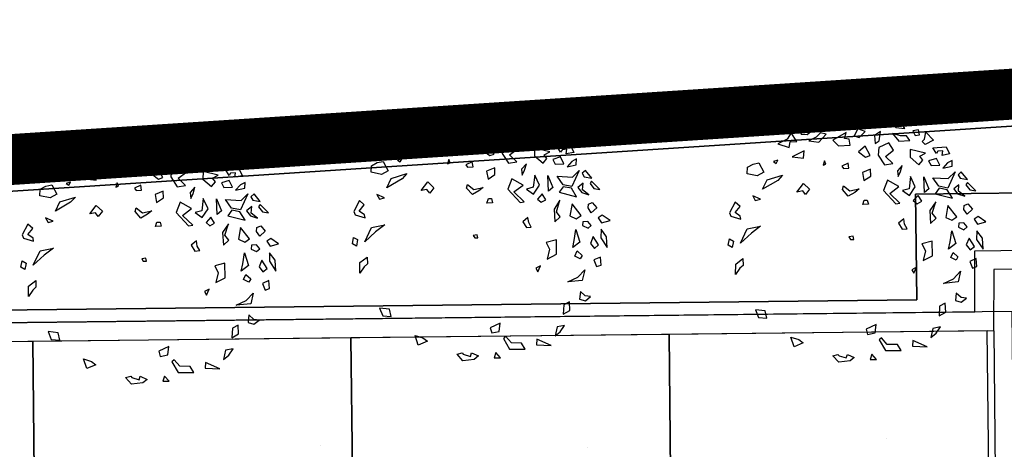
# Model space of a CAD drawing. Units: millimetres. Extents: x -232960 to 1592327, y -337260 to 176139.
# Drawn here: x 108453 to 116191, y -174022 to -170645 of the extents above; entities that cross this region are included whole.
import ezdxf

# ---------------------------------------------------------------- set-up
doc = ezdxf.new("R2010")
doc.units = ezdxf.units.MM
for name, color, linetype in [('围墙', 214, 'Continuous'), ('图廓层', 5, 'Continuous'), ('总图-机动车位', 153, 'Continuous'), ('景观', 144, 'Continuous'), ('用地红线', 1, 'Continuous'), ('绿化灌木线', 3, 'Continuous'), ('铺装填充', 252, 'Continuous')]:
    doc.layers.add(name, color=color, linetype=linetype)

msp = doc.modelspace()

# ---------------------------------------------------------------- linework, layer by layer
at = {"color": 8}
for p, q in [((112002.5, -171449.6), (112072.1, -171372.8)), ((112072.1, -171372.8), (112129.7, -171393.4)), ((112164.6, -171376.8), (112207.2, -171458.3)), ((112243.3, -171401), (112164.6, -171376.8)), ((112302.4, -171388.7), (112243.3, -171401)), ((112284.6, -171466.8), (112302.4, -171388.7)), ((112390.6, -171388.2), (112351.5, -171449.4)), ((112456.2, -171489.1), (112390.6, -171388.2)), ((114956.1, -171461.1), (115025.7, -171384.4)), ((115025.7, -171384.4), (115083.3, -171405)), ((115118.2, -171388.4), (115160.9, -171469.8)), ((115196.9, -171412.5), (115118.2, -171388.4)), ((111622.6, -171462.6), (111640.1, -171533.7)), ((111741.5, -171490.6), (111622.6, -171462.6)), ((111823.5, -171424.2), (111798.2, -171461.9)), ((111798.2, -171461.9), (111838.3, -171474.7)), ((111856.9, -171448.7), (111823.5, -171424.2)), ((111838.3, -171474.7), (111856.9, -171448.7)), ((111908.8, -171447.3), (111875, -171398.1)), ((111875, -171398.1), (111963.5, -171403)), ((111909.3, -171471.9), (111908.8, -171447.3)), ((111963.5, -171403), (111942.2, -171471.8)), ((112056.5, -171463.7), (112002.5, -171449.6)), ((112074.6, -171413), (112050.9, -171441.6)), ((112050.9, -171441.6), (112056.5, -171463.7)), ((112097.7, -171442.8), (112074.6, -171413)), ((112129.7, -171393.4), (112097.7, -171442.8)), ((112207.2, -171458.3), (112246, -171432.2)), ((112246, -171432.2), (112284.6, -171466.8)), ((112351.5, -171449.4), (112384.4, -171482.3)), ((114777.1, -171435.7), (114751.8, -171473.4)), ((114810.5, -171460.3), (114777.1, -171435.7)), ((114791.9, -171486.3), (114810.5, -171460.3)), ((114862.5, -171458.8), (114828.6, -171409.6)), ((114828.6, -171409.6), (114917.1, -171414.6)), ((114863, -171483.4), (114862.5, -171458.8)), ((114917.1, -171414.6), (114895.9, -171483.3)), ((115010.1, -171475.2), (114956.1, -171461.1)), ((115028.2, -171424.6), (115004.5, -171453.2)), ((115004.5, -171453.2), (115010.1, -171475.2)), ((115051.3, -171454.3), (115028.2, -171424.6)), ((115083.3, -171405), (115051.3, -171454.3)), ((115160.9, -171469.8), (115199.6, -171443.8)), ((115256, -171400.3), (115196.9, -171412.5)), ((115199.6, -171443.8), (115238.2, -171478.4)), ((115238.2, -171478.4), (115256, -171400.3)), ((115344.3, -171399.7), (115305.1, -171460.9)), ((115305.1, -171460.9), (115338.1, -171493.8)), ((115409.8, -171500.6), (115344.3, -171399.7)), ((111561.9, -171523.5), (111529.9, -171572.9)), ((111606.5, -171592.1), (111561.9, -171523.5)), ((111640.1, -171533.7), (111686.9, -171534.8)), ((111686.9, -171534.8), (111741.5, -171490.6)), ((111792.4, -171522.8), (111758.4, -171556.6)), ((111779.9, -171595.5), (111837.7, -171533)), ((111837.7, -171533), (111792.4, -171522.8)), ((111995.2, -171519.6), (111890.6, -171580.9)), ((111942.2, -171471.8), (111909.3, -171471.9)), ((111982.2, -171567.6), (111995.2, -171519.6)), ((112084.7, -171490.8), (112056.3, -171546.6)), ((112142.3, -171511.4), (112084.7, -171490.8)), ((112096.5, -171559.5), (112142.3, -171511.4)), ((112264.1, -171513.7), (112217.6, -171545)), ((112254, -171586.6), (112264.1, -171513.7)), ((112358.3, -171527.4), (112407.3, -171588)), ((112420.1, -171546.4), (112358.3, -171527.4)), ((112384.4, -171482.3), (112456.2, -171489.1)), ((112563.7, -171499.3), (112518, -171508)), ((112518, -171508), (112537.6, -171544.4)), ((112537.6, -171544.4), (112570, -171539.2)), ((112570, -171539.2), (112563.7, -171499.3)), ((112608.6, -171573.8), (112620, -171516.5)), ((112620, -171516.5), (112680.3, -171580.6)), ((114515.5, -171535.1), (114483.5, -171584.5)), ((114560.2, -171603.7), (114515.5, -171535.1)), ((114576.2, -171474.2), (114593.7, -171545.2)), ((114695.2, -171502.1), (114576.2, -171474.2)), ((114640.6, -171546.4), (114695.2, -171502.1)), ((114746.1, -171534.4), (114712, -171568.2)), ((114733.6, -171607), (114791.3, -171544.6)), ((114791.3, -171544.6), (114746.1, -171534.4)), ((114751.8, -171473.4), (114791.9, -171486.3)), ((114948.8, -171531.2), (114844.2, -171592.4)), ((114895.9, -171483.3), (114863, -171483.4)), ((114935.9, -171579.2), (114948.8, -171531.2)), ((115038.4, -171502.4), (115010, -171558.2)), ((115096, -171522.9), (115038.4, -171502.4)), ((115050.1, -171571), (115096, -171522.9)), ((115217.7, -171525.2), (115171.2, -171556.6)), ((115207.7, -171598.1), (115217.7, -171525.2)), ((115311.9, -171539), (115361, -171599.6)), ((115373.8, -171557.9), (115311.9, -171539)), ((115338.1, -171493.8), (115409.8, -171500.6)), ((115517.4, -171510.9), (115471.6, -171519.6)), ((115471.6, -171519.6), (115491.2, -171556)), ((115523.6, -171550.7), (115517.4, -171510.9)), ((115562.2, -171585.4), (115573.6, -171528.1)), ((115573.6, -171528.1), (115633.9, -171592.2)), ((109219, -171608.3), (109193.8, -171646)), ((109252.4, -171632.8), (109219, -171608.3)), ((109304.4, -171631.4), (109270.5, -171582.2)), ((109270.5, -171582.2), (109359, -171587.1)), ((109359, -171587.1), (109337.8, -171655.9)), ((109398.1, -171633.7), (109467.7, -171557)), ((109470.2, -171597.1), (109446.4, -171625.7)), ((109467.7, -171557), (109525.3, -171577.5)), ((109493.3, -171626.9), (109470.2, -171597.1)), ((109525.3, -171577.5), (109493.3, -171626.9)), ((109560.1, -171561), (109602.8, -171642.4)), ((109638.8, -171585.1), (109560.1, -171561)), ((109602.8, -171642.4), (109641.6, -171616.3)), ((109698, -171572.9), (109638.8, -171585.1)), ((109641.6, -171616.3), (109680.2, -171650.9)), ((109680.2, -171650.9), (109698, -171572.9)), ((109786.2, -171572.3), (109747, -171633.5)), ((109851.7, -171673.2), (109786.2, -171572.3)), ((111529.9, -171572.9), (111457.8, -171609.4)), ((111457.8, -171609.4), (111546.8, -171639)), ((111546.8, -171639), (111554.6, -171593.6)), ((111554.6, -171593.6), (111606.5, -171592.1)), ((111758.4, -171556.6), (111701.7, -171585.3)), ((111701.7, -171585.3), (111779.9, -171595.5)), ((111890.6, -171580.9), (111934.8, -171624.8)), ((111934.8, -171624.8), (112024.8, -171620.6)), ((112018.7, -171574), (111982.2, -171567.6)), ((112024.8, -171620.6), (112018.7, -171574)), ((112056.3, -171546.6), (112096.5, -171559.5)), ((112217.6, -171545), (112223, -171607.4)), ((112223, -171607.4), (112254, -171586.6)), ((112329.2, -171602), (112250.3, -171638.6)), ((112367.1, -171659.2), (112329.2, -171602)), ((112407.3, -171588), (112494.6, -171584.4)), ((112469.4, -171546.3), (112420.1, -171546.4)), ((112494.6, -171584.4), (112469.4, -171546.3)), ((112590.9, -171591.2), (112608.6, -171573.8)), ((112614.8, -171613.7), (112590.9, -171591.2)), ((112680.3, -171580.6), (112614.8, -171613.7)), ((114483.5, -171584.5), (114411.4, -171621)), ((114411.4, -171621), (114500.4, -171650.5)), ((114500.4, -171650.5), (114508.2, -171605.1)), ((114508.2, -171605.1), (114560.2, -171603.7)), ((114593.7, -171545.2), (114640.6, -171546.4)), ((114712, -171568.2), (114655.4, -171596.9)), ((114655.4, -171596.9), (114733.6, -171607)), ((114844.2, -171592.4), (114888.4, -171636.4)), ((114972.4, -171585.5), (114935.9, -171579.2)), ((114978.5, -171632.2), (114972.4, -171585.5)), ((115010, -171558.2), (115050.1, -171571)), ((115171.2, -171556.6), (115176.6, -171619)), ((115176.6, -171619), (115207.7, -171598.1)), ((115282.9, -171613.6), (115204, -171650.2)), ((115320.7, -171670.8), (115282.9, -171613.6)), ((115361, -171599.6), (115448.2, -171596)), ((115423, -171557.8), (115373.8, -171557.9)), ((115448.2, -171596), (115423, -171557.8)), ((115491.2, -171556), (115523.6, -171550.7)), ((115544.6, -171602.7), (115562.2, -171585.4)), ((115568.4, -171625.2), (115544.6, -171602.7)), ((115633.9, -171592.2), (115568.4, -171625.2)), ((109018.1, -171646.7), (109035.7, -171717.8)), ((109137.1, -171674.7), (109018.1, -171646.7)), ((109082.5, -171718.9), (109137.1, -171674.7)), ((109193.8, -171646), (109233.9, -171658.8)), ((109233.9, -171658.8), (109252.4, -171632.8)), ((109304.9, -171656), (109304.4, -171631.4)), ((109337.8, -171655.9), (109304.9, -171656)), ((109452.1, -171647.8), (109398.1, -171633.7)), ((109446.4, -171625.7), (109452.1, -171647.8)), ((109480.3, -171674.9), (109451.9, -171730.7)), ((109537.9, -171695.5), (109480.3, -171674.9)), ((109492, -171743.6), (109537.9, -171695.5)), ((109659.6, -171697.8), (109613.1, -171729.1)), ((109649.6, -171770.7), (109659.6, -171697.8)), ((109747, -171633.5), (109780, -171666.4)), ((109780, -171666.4), (109851.7, -171673.2)), ((109959.3, -171683.4), (109913.6, -171692.2)), ((109913.6, -171692.2), (109933.2, -171728.5)), ((109965.5, -171723.3), (109959.3, -171683.4)), ((111664.4, -171663.9), (111570, -171710.9)), ((111658.6, -171722.9), (111664.4, -171663.9)), ((112142.8, -171628.4), (112092, -171673.6)), ((112092, -171673.6), (112147.4, -171713.4)), ((112181.9, -171701.2), (112142.8, -171628.4)), ((112250.3, -171638.6), (112244.6, -171697.6)), ((112244.6, -171697.6), (112295, -171773.8)), ((112302.9, -171707.9), (112367.1, -171659.2)), ((112497.9, -171653.8), (112497.7, -171714.5)), ((112618.1, -171683.1), (112497.9, -171653.8)), ((112573.7, -171707.4), (112618.1, -171683.1)), ((112674.5, -171639.6), (112780.7, -171634.2)), ((112703.2, -171686.4), (112674.5, -171639.6)), ((112715.2, -171667.3), (112703.2, -171686.4)), ((112753.2, -171663.7), (112715.2, -171667.3)), ((112748.2, -171700.2), (112753.2, -171663.7)), ((112807.3, -171687.9), (112748.2, -171700.2)), ((112780.7, -171634.2), (112807.3, -171687.9)), ((114618, -171675.4), (114523.6, -171722.4)), ((114612.2, -171734.4), (114618, -171675.4)), ((114888.4, -171636.4), (114978.5, -171632.2)), ((115096.4, -171639.9), (115045.6, -171685.1)), ((115045.6, -171685.1), (115101.1, -171724.9)), ((115135.6, -171712.7), (115096.4, -171639.9)), ((115204, -171650.2), (115198.2, -171709.1)), ((115256.6, -171719.4), (115320.7, -171670.8)), ((115451.5, -171665.3), (115451.4, -171726)), ((115571.7, -171694.6), (115451.5, -171665.3)), ((115527.4, -171719), (115571.7, -171694.6)), ((115628.1, -171651.2), (115734.4, -171645.8)), ((115656.8, -171697.9), (115628.1, -171651.2)), ((115668.8, -171678.8), (115656.8, -171697.9)), ((115706.8, -171675.3), (115668.8, -171678.8)), ((115701.8, -171711.7), (115706.8, -171675.3)), ((115760.9, -171699.5), (115701.8, -171711.7)), ((115734.4, -171645.8), (115760.9, -171699.5)), ((108925.5, -171757), (108853.4, -171793.5)), ((108957.5, -171707.6), (108925.5, -171757)), ((108950.1, -171777.7), (109002.1, -171776.2)), ((109002.1, -171776.2), (108957.5, -171707.6)), ((109035.7, -171717.8), (109082.5, -171718.9)), ((109154, -171740.7), (109097.3, -171769.4)), ((109097.3, -171769.4), (109175.5, -171779.6)), ((109188, -171706.9), (109154, -171740.7)), ((109175.5, -171779.6), (109233.3, -171717.2)), ((109233.3, -171717.2), (109188, -171706.9)), ((109390.7, -171703.7), (109286.2, -171765)), ((109286.2, -171765), (109330.4, -171808.9)), ((109377.8, -171751.7), (109390.7, -171703.7)), ((109414.3, -171758.1), (109377.8, -171751.7)), ((109420.4, -171804.7), (109414.3, -171758.1)), ((109451.9, -171730.7), (109492, -171743.6)), ((109613.1, -171729.1), (109618.6, -171791.5)), ((109618.6, -171791.5), (109649.6, -171770.7)), ((109753.8, -171711.5), (109802.9, -171772.1)), ((109815.7, -171730.5), (109753.8, -171711.5)), ((109802.9, -171772.1), (109890.1, -171768.5)), ((109864.9, -171730.4), (109815.7, -171730.5)), ((109890.1, -171768.5), (109864.9, -171730.4)), ((109933.2, -171728.5), (109965.5, -171723.3)), ((109986.5, -171775.3), (110004.1, -171757.9)), ((110010.3, -171797.8), (109986.5, -171775.3)), ((110004.1, -171757.9), (110015.5, -171700.7)), ((110075.9, -171764.7), (110010.3, -171797.8)), ((110015.5, -171700.7), (110075.9, -171764.7)), ((111218.8, -171793), (111263.1, -171768.6)), ((111263.1, -171768.6), (111308.9, -171759.9)), ((111308.9, -171759.9), (111348.1, -171832.7)), ((111457.4, -171737.1), (111422.9, -171749.3)), ((111422.9, -171749.3), (111443.2, -171763.1)), ((111443.2, -171763.1), (111457.4, -171737.1)), ((111570, -171710.9), (111658.6, -171722.9)), ((111824.5, -171743.4), (111813.9, -171778.1)), ((111813.9, -171778.1), (111835, -171769.4)), ((111835, -171769.4), (111824.5, -171743.4)), ((112009.4, -171762.2), (111959.4, -171784.8)), ((112015.7, -171802), (112009.4, -171762.2)), ((112147.4, -171713.4), (112181.9, -171701.2)), ((112295, -171773.8), (112359.7, -171763.3)), ((112359.7, -171763.3), (112302.9, -171707.9)), ((112497.7, -171714.5), (112565.8, -171773.3)), ((112565.8, -171773.3), (112595.4, -171736.9)), ((112595.4, -171736.9), (112573.7, -171707.4)), ((112703.8, -171724.5), (112642.5, -171743.7)), ((112642.5, -171743.7), (112662.1, -171780.1)), ((112730.4, -171778.3), (112703.8, -171724.5)), ((112791.6, -171759.1), (112754.2, -171800.8)), ((112828.3, -171739.9), (112791.6, -171759.1)), ((112826.7, -171785), (112828.3, -171739.9)), ((114216.8, -171780.2), (114262.5, -171771.5)), ((114262.5, -171771.5), (114301.7, -171844.2)), ((114411, -171748.7), (114376.5, -171760.9)), ((114376.5, -171760.9), (114396.9, -171774.7)), ((114396.9, -171774.7), (114411, -171748.7)), ((114523.6, -171722.4), (114612.2, -171734.4)), ((114778.2, -171755), (114767.5, -171789.7)), ((114788.6, -171781), (114778.2, -171755)), ((114963.1, -171773.7), (114913.1, -171796.4)), ((114969.3, -171813.6), (114963.1, -171773.7)), ((115101.1, -171724.9), (115135.6, -171712.7)), ((115198.2, -171709.1), (115248.6, -171785.4)), ((115248.6, -171785.4), (115313.4, -171774.8)), ((115313.4, -171774.8), (115256.6, -171719.4)), ((115451.4, -171726), (115519.4, -171784.9)), ((115519.4, -171784.9), (115549.1, -171748.4)), ((115549.1, -171748.4), (115527.4, -171719)), ((115657.4, -171736.1), (115596.2, -171755.3)), ((115596.2, -171755.3), (115615.8, -171791.7)), ((115684, -171789.8), (115657.4, -171736.1)), ((115745.3, -171770.6), (115707.9, -171812.3)), ((115781.9, -171751.5), (115745.3, -171770.6)), ((115780.4, -171796.6), (115781.9, -171751.5)), ((108853.4, -171793.5), (108942.3, -171823.1)), ((108942.3, -171823.1), (108950.1, -171777.7)), ((109059.9, -171848), (108965.6, -171895)), ((109054.1, -171907), (109059.9, -171848)), ((109330.4, -171808.9), (109420.4, -171804.7)), ((109538.3, -171812.5), (109487.6, -171857.7)), ((109577.5, -171885.3), (109538.3, -171812.5)), ((109645.9, -171822.7), (109640.1, -171881.7)), ((109724.8, -171786.1), (109645.9, -171822.7)), ((109698.5, -171892), (109762.6, -171843.3)), ((109762.6, -171843.3), (109724.8, -171786.1)), ((109893.5, -171837.9), (109893.3, -171898.6)), ((110013.7, -171867.2), (109893.5, -171837.9)), ((110070.1, -171823.7), (110176.3, -171818.3)), ((110098.8, -171870.5), (110070.1, -171823.7)), ((110110.8, -171851.4), (110098.8, -171870.5)), ((110148.8, -171847.9), (110110.8, -171851.4)), ((110143.7, -171884.3), (110148.8, -171847.9)), ((110176.3, -171818.3), (110202.9, -171872)), ((111215.1, -171845), (111218.8, -171793)), ((111295.9, -171862.3), (111215.1, -171845)), ((111348.1, -171832.7), (111295.9, -171862.3)), ((111959.4, -171784.8), (111972.1, -171803.8)), ((111972.1, -171803.8), (112015.7, -171802)), ((112185.9, -171808.7), (112122.5, -171834.8)), ((112122.5, -171834.8), (112133.6, -171899)), ((112187.8, -171862.4), (112185.9, -171808.7)), ((112435, -171778.8), (112397.6, -171820.5)), ((112397.6, -171820.5), (112401.6, -171867.3)), ((112401.6, -171867.3), (112420, -171827.4)), ((112420, -171827.4), (112435, -171778.8)), ((112662.1, -171780.1), (112730.4, -171778.3)), ((112754.2, -171800.8), (112826.7, -171785)), ((112849.8, -171830.1), (112792.5, -171956.8)), ((112796.9, -171882.2), (112849.8, -171830.1)), ((112899, -171830), (112873.7, -171852.6)), ((112873.7, -171852.6), (112889.8, -171880.3)), ((112948.1, -171890.6), (112899, -171830)), ((114168.7, -171856.6), (114172.4, -171804.6)), ((114172.4, -171804.6), (114216.8, -171780.2)), ((114301.7, -171844.2), (114249.6, -171873.8)), ((114767.5, -171789.7), (114788.6, -171781)), ((114913.1, -171796.4), (114925.7, -171815.4)), ((114925.7, -171815.4), (114969.3, -171813.6)), ((115139.5, -171820.2), (115076.1, -171846.4)), ((115076.1, -171846.4), (115087.2, -171910.5)), ((115141.5, -171874), (115139.5, -171820.2)), ((115388.6, -171790.3), (115351.2, -171832)), ((115351.2, -171832), (115355.3, -171878.8)), ((115355.3, -171878.8), (115373.7, -171838.9)), ((115373.7, -171838.9), (115388.6, -171790.3)), ((115615.8, -171791.7), (115684, -171789.8)), ((115707.9, -171812.3), (115780.4, -171796.6)), ((115803.4, -171841.6), (115746.1, -171968.4)), ((115750.5, -171893.8), (115803.4, -171841.6)), ((115852.7, -171841.6), (115827.3, -171864.1)), ((115901.8, -171902.2), (115852.7, -171841.6)), ((108852.9, -171921.2), (108818.4, -171933.4)), ((108838.8, -171947.2), (108852.9, -171921.2)), ((108965.6, -171895), (109054.1, -171907)), ((109220.1, -171927.5), (109209.4, -171962.2)), ((109230.6, -171953.5), (109220.1, -171927.5)), ((109487.6, -171857.7), (109543, -171897.5)), ((109543, -171897.5), (109577.5, -171885.3)), ((109640.1, -171881.7), (109690.6, -171957.9)), ((109755.3, -171947.4), (109698.5, -171892)), ((109893.3, -171898.6), (109961.4, -171957.4)), ((109961.4, -171957.4), (109991, -171921)), ((109969.3, -171891.5), (110013.7, -171867.2)), ((109991, -171921), (109969.3, -171891.5)), ((110099.4, -171908.6), (110038.1, -171927.8)), ((110038.1, -171927.8), (110057.7, -171964.2)), ((110125.9, -171962.4), (110099.4, -171908.6)), ((110202.9, -171872), (110143.7, -171884.3)), ((110223.8, -171924), (110187.2, -171943.2)), ((110222.3, -171969.1), (110223.8, -171924)), ((111337.9, -171966.2), (111372.5, -171893.3)), ((111457.6, -171896.7), (111337.9, -171966.2)), ((111372.5, -171893.3), (111495, -171855)), ((111495, -171855), (111457.6, -171896.7)), ((111607.9, -171988.3), (111659.4, -171920.6)), ((111659.4, -171920.6), (111707.1, -171965.6)), ((112133.6, -171899), (112187.8, -171862.4)), ((112319.3, -171895.2), (112288.1, -171976.7)), ((112408.5, -171945.3), (112319.3, -171895.2)), ((112500.1, -171867.1), (112489.3, -171962.5)), ((112537.2, -171946.8), (112500.1, -171867.1)), ((112609.5, -171991.8), (112604.2, -171868.7)), ((112604.2, -171868.7), (112642.6, -171964)), ((112675.9, -171875.5), (112796.9, -171882.2)), ((112722.9, -171943), (112675.9, -171875.5)), ((112880.5, -171930.6), (112839.6, -171963.6)), ((112876.8, -171982.7), (112880.5, -171930.6)), ((112889.8, -171880.3), (112948.1, -171890.6)), ((112947.3, -171913.2), (112935.3, -171932.3)), ((113013.3, -171979), (112947.3, -171913.2)), ((114249.6, -171873.8), (114168.7, -171856.6)), ((114291.5, -171977.8), (114326.2, -171904.9)), ((114411.3, -171908.2), (114291.5, -171977.8)), ((114326.2, -171904.9), (114448.7, -171866.5)), ((114448.7, -171866.5), (114411.3, -171908.2)), ((115087.2, -171910.5), (115141.5, -171874)), ((115272.9, -171906.7), (115241.7, -171988.3)), ((115362.1, -171956.9), (115272.9, -171906.7)), ((115453.8, -171878.7), (115442.9, -171974.1)), ((115490.8, -171958.4), (115453.8, -171878.7)), ((115563.1, -172003.4), (115557.9, -171880.2)), ((115557.9, -171880.2), (115596.3, -171975.6)), ((115629.6, -171887), (115750.5, -171893.8)), ((115676.5, -171954.6), (115629.6, -171887)), ((115827.3, -171864.1), (115843.4, -171891.9)), ((115843.4, -171891.9), (115901.8, -171902.2)), ((115901, -171924.7), (115889, -171943.8)), ((115966.9, -171990.5), (115901, -171924.7)), ((108610.7, -172029.2), (108614.3, -171977.1)), ((108614.3, -171977.1), (108658.7, -171952.8)), ((108658.7, -171952.8), (108704.5, -171944)), ((108704.5, -171944), (108743.6, -172016.8)), ((108818.4, -171933.4), (108838.8, -171947.2)), ((109209.4, -171962.2), (109230.6, -171953.5)), ((109405, -171946.3), (109355, -171968.9)), ((109355, -171968.9), (109367.6, -171988)), ((109367.6, -171988), (109411.2, -171986.1)), ((109411.2, -171986.1), (109405, -171946.3)), ((109581.4, -171992.8), (109518.1, -172018.9)), ((109583.4, -172046.6), (109581.4, -171992.8)), ((109690.6, -171957.9), (109755.3, -171947.4)), ((109830.5, -171962.9), (109793.1, -172004.6)), ((109793.1, -172004.6), (109797.2, -172051.4)), ((109815.6, -172011.5), (109830.5, -171962.9)), ((110057.7, -171964.2), (110125.9, -171962.4)), ((110187.2, -171943.2), (110149.8, -171984.9)), ((110149.8, -171984.9), (110222.3, -171969.1)), ((111653.6, -171979.6), (111607.9, -171988.3)), ((111675.4, -172009), (111653.6, -171979.6)), ((111707.1, -171965.6), (111675.4, -172009)), ((111964.6, -171968.6), (111973.1, -171940.9)), ((112010.1, -172020.6), (111964.6, -171968.6)), ((111973.1, -171940.9), (112022.9, -171978.9)), ((112062.3, -171991), (112010.1, -172020.6)), ((112022.9, -171978.9), (112095.4, -171963.2)), ((112095.4, -171963.2), (112062.3, -171991)), ((112288.1, -171976.7), (112384.9, -172082.4)), ((112336.6, -171999.2), (112408.5, -171945.3)), ((112417.2, -172077.1), (112336.6, -171999.2)), ((112489.3, -171962.5), (112435.8, -171976.5)), ((112435.8, -171976.5), (112491.3, -172016.3)), ((112491.3, -172016.3), (112537.2, -171946.8)), ((112642.6, -171964), (112609.5, -171991.8)), ((112724.2, -171958.6), (112692.5, -172002.1)), ((112692.5, -172002.1), (112829.5, -172036.5)), ((112792.5, -171956.8), (112722.9, -171943)), ((112788.2, -171970.7), (112724.2, -171958.6)), ((112829.5, -172036.5), (112788.2, -171970.7)), ((112839.6, -171963.6), (112870.4, -172003.5)), ((112870.4, -172003.5), (112926.6, -172020.7)), ((112926.6, -172020.7), (112876.8, -171982.7)), ((112935.3, -171932.3), (112966.2, -171972.1)), ((112966.2, -171972.1), (113013.3, -171979)), ((114561.5, -171999.9), (114613.1, -171932.2)), ((114607.3, -171991.1), (114561.5, -171999.9)), ((114629, -172020.6), (114607.3, -171991.1)), ((114613.1, -171932.2), (114660.8, -171977.2)), ((114660.8, -171977.2), (114629, -172020.6)), ((114918.2, -171980.2), (114926.7, -171952.4)), ((114963.8, -172032.1), (114918.2, -171980.2)), ((114926.7, -171952.4), (114976.6, -171990.5)), ((115015.9, -172002.6), (114963.8, -172032.1)), ((114976.6, -171990.5), (115049.1, -171974.8)), ((115049.1, -171974.8), (115015.9, -172002.6)), ((115241.7, -171988.3), (115338.5, -172093.9)), ((115290.2, -172010.8), (115362.1, -171956.9)), ((115442.9, -171974.1), (115389.5, -171988.1)), ((115389.5, -171988.1), (115444.9, -172027.8)), ((115444.9, -172027.8), (115490.8, -171958.4)), ((115596.3, -171975.6), (115563.1, -172003.4)), ((115677.9, -171970.2), (115646.1, -172013.6)), ((115746.1, -171968.4), (115676.5, -171954.6)), ((115741.9, -171982.2), (115677.9, -171970.2)), ((115783.2, -172048.1), (115741.9, -171982.2)), ((115834.1, -171942.2), (115793.2, -171975.2)), ((115793.2, -171975.2), (115824.1, -172015.1)), ((115830.5, -171994.2), (115834.1, -171942.2)), ((115880.3, -172032.3), (115830.5, -171994.2)), ((115889, -171943.8), (115919.8, -171983.7)), ((115919.8, -171983.7), (115966.9, -171990.5)), ((108691.5, -172046.4), (108610.7, -172029.2)), ((108743.6, -172016.8), (108691.5, -172046.4)), ((108733.4, -172150.4), (108768.1, -172077.5)), ((108853.2, -172080.8), (108733.4, -172150.4)), ((108768.1, -172077.5), (108890.6, -172039.1)), ((108890.6, -172039.1), (108853.2, -172080.8)), ((109518.1, -172018.9), (109529.1, -172083.1)), ((109529.1, -172083.1), (109583.4, -172046.6)), ((109714.8, -172079.3), (109683.7, -172160.9)), ((109804, -172129.4), (109714.8, -172079.3)), ((109797.2, -172051.4), (109815.6, -172011.5)), ((109895.7, -172051.2), (109884.9, -172146.6)), ((109932.8, -172130.9), (109895.7, -172051.2)), ((110005.1, -172175.9), (109999.8, -172052.8)), ((109999.8, -172052.8), (110038.2, -172148.1)), ((110071.5, -172059.6), (110192.5, -172066.3)), ((110118.5, -172127.1), (110071.5, -172059.6)), ((110245.4, -172014.2), (110188.1, -172140.9)), ((110192.5, -172066.3), (110245.4, -172014.2)), ((110294.6, -172014.1), (110269.2, -172036.7)), ((110269.2, -172036.7), (110285.3, -172064.4)), ((110285.3, -172064.4), (110343.7, -172074.7)), ((110343.7, -172074.7), (110294.6, -172014.1)), ((111122.3, -172067.2), (111077.8, -172152.3)), ((111160.9, -172101.8), (111122.3, -172067.2)), ((111260.3, -172018.4), (111279.9, -172054.8)), ((111320.1, -172044.3), (111260.3, -172018.4)), ((111279.9, -172054.8), (111320.1, -172044.3)), ((112125.3, -172086.3), (112136, -172051.6)), ((112168.9, -172084.5), (112125.3, -172086.3)), ((112136, -172051.6), (112160.6, -172051.5)), ((112160.6, -172051.5), (112168.9, -172084.5)), ((112384.9, -172082.4), (112417.2, -172077.1)), ((112559.5, -172014.4), (112522.1, -172056.1)), ((112522.1, -172056.1), (112551.6, -172080.4)), ((112551.6, -172080.4), (112588.2, -172061.2)), ((112588.2, -172061.2), (112559.5, -172014.4)), ((112697.9, -172064.5), (112652, -172133.9)), ((112670.2, -172154.7), (112697.9, -172064.5)), ((112922.2, -172095.3), (112951.1, -172081.4)), ((112951.1, -172081.4), (112987.6, -172123)), ((114076, -172078.8), (114031.4, -172163.8)), ((114114.6, -172113.4), (114076, -172078.8)), ((114214, -172030), (114233.6, -172066.4)), ((114273.7, -172055.9), (114214, -172030)), ((114233.6, -172066.4), (114273.7, -172055.9)), ((115079, -172097.9), (115089.6, -172063.1)), ((115089.6, -172063.1), (115114.2, -172063.1)), ((115114.2, -172063.1), (115122.6, -172096)), ((115370.9, -172088.7), (115290.2, -172010.8)), ((115513.1, -172026), (115475.7, -172067.7)), ((115475.7, -172067.7), (115505.2, -172091.9)), ((115505.2, -172091.9), (115541.9, -172072.8)), ((115541.9, -172072.8), (115513.1, -172026)), ((115651.6, -172076.1), (115605.7, -172145.5)), ((115623.9, -172166.3), (115651.6, -172076.1)), ((115646.1, -172013.6), (115783.2, -172048.1)), ((115824.1, -172015.1), (115880.3, -172032.3)), ((109003.5, -172172.4), (109055, -172104.7)), ((109049.2, -172163.7), (109003.5, -172172.4)), ((109070.9, -172193.1), (109049.2, -172163.7)), ((109055, -172104.7), (109102.7, -172149.7)), ((109102.7, -172149.7), (109070.9, -172193.1)), ((109360.1, -172152.7), (109368.7, -172125)), ((109405.7, -172204.7), (109360.1, -172152.7)), ((109368.7, -172125), (109418.5, -172163)), ((109418.5, -172163), (109491, -172147.3)), ((109491, -172147.3), (109457.8, -172175.1)), ((109683.7, -172160.9), (109780.4, -172266.5)), ((109732.1, -172183.3), (109804, -172129.4)), ((109884.9, -172146.6), (109831.4, -172160.6)), ((109831.4, -172160.6), (109886.8, -172200.4)), ((109886.8, -172200.4), (109932.8, -172130.9)), ((110038.2, -172148.1), (110005.1, -172175.9)), ((110119.8, -172142.8), (110088, -172186.2)), ((110188.1, -172140.9), (110118.5, -172127.1)), ((110183.8, -172154.8), (110119.8, -172142.8)), ((110225.1, -172220.6), (110183.8, -172154.8)), ((110276, -172114.7), (110235.2, -172147.8)), ((110235.2, -172147.8), (110266, -172187.6)), ((110272.4, -172166.8), (110276, -172114.7)), ((110342.9, -172097.3), (110330.9, -172116.4)), ((110330.9, -172116.4), (110361.7, -172156.2)), ((110408.9, -172163.1), (110342.9, -172097.3)), ((110361.7, -172156.2), (110408.9, -172163.1)), ((111077.8, -172152.3), (111088.3, -172178.3)), ((111121.4, -172150.5), (111160.9, -172101.8)), ((111162.1, -172178.2), (111121.4, -172150.5)), ((112652, -172133.9), (112658.1, -172234.5)), ((112701.1, -172194.6), (112670.2, -172154.7)), ((112793.5, -172093.8), (112777.1, -172187.5)), ((112864.3, -172183.9), (112793.5, -172093.8)), ((112919.3, -172124.8), (112922.2, -172095.3)), ((112944.5, -172162.9), (112919.3, -172124.8)), ((112987.6, -172123), (112944.5, -172162.9)), ((114031.4, -172163.8), (114041.9, -172189.8)), ((114075, -172162), (114114.6, -172113.4)), ((114115.8, -172189.7), (114075, -172162)), ((115122.6, -172096), (115079, -172097.9)), ((115338.5, -172093.9), (115370.9, -172088.7)), ((115605.7, -172145.5), (115611.7, -172246.1)), ((115747.1, -172105.4), (115730.7, -172199.1)), ((115817.9, -172195.4), (115747.1, -172105.4)), ((115873, -172136.4), (115875.9, -172106.9)), ((115898.2, -172174.5), (115873, -172136.4)), ((115875.9, -172106.9), (115904.7, -172093)), ((115941.2, -172134.5), (115898.2, -172174.5)), ((115904.7, -172093), (115941.2, -172134.5)), ((108655.9, -172202.5), (108675.5, -172238.9)), ((108715.6, -172228.4), (108655.9, -172202.5)), ((108675.5, -172238.9), (108715.6, -172228.4)), ((109457.8, -172175.1), (109405.7, -172204.7)), ((109520.9, -172270.4), (109531.5, -172235.7)), ((109531.5, -172235.7), (109556.2, -172235.7)), ((109556.2, -172235.7), (109564.5, -172268.6)), ((109812.8, -172261.2), (109732.1, -172183.3)), ((109955.1, -172198.5), (109917.7, -172240.2)), ((109917.7, -172240.2), (109947.2, -172264.5)), ((109983.8, -172245.3), (109955.1, -172198.5)), ((110088, -172186.2), (110225.1, -172220.6)), ((110266, -172187.6), (110322.2, -172204.8)), ((110322.2, -172204.8), (110272.4, -172166.8)), ((111088.3, -172178.3), (111167, -172202.4)), ((111167, -172202.4), (111162.1, -172178.2)), ((112447.1, -172200.2), (112406.3, -172233.2)), ((112406.3, -172233.2), (112435, -172280)), ((112453.4, -172240.1), (112447.1, -172200.2)), ((112473, -172276.5), (112453.4, -172240.1)), ((112658.1, -172234.5), (112701.1, -172194.6)), ((112777.1, -172187.5), (112825.5, -172210)), ((112825.5, -172210), (112864.3, -172183.9)), ((112879.6, -172234.2), (112876.7, -172263.6)), ((112917.6, -172230.6), (112879.6, -172234.2)), ((112945, -172261.8), (112917.6, -172230.6)), ((113031, -172181.9), (113000, -172202.7)), ((113000, -172202.7), (113025.2, -172240.8)), ((113025.2, -172240.8), (113092.1, -172223.4)), ((113092.1, -172223.4), (113031, -172181.9)), ((114041.9, -172189.8), (114120.6, -172214)), ((114120.6, -172214), (114115.8, -172189.7)), ((115400.8, -172211.8), (115359.9, -172244.8)), ((115407, -172251.7), (115400.8, -172211.8)), ((115611.7, -172246.1), (115654.7, -172206.1)), ((115654.7, -172206.1), (115623.9, -172166.3)), ((115730.7, -172199.1), (115779.2, -172221.5)), ((115779.2, -172221.5), (115817.9, -172195.4)), ((115984.6, -172193.4), (115953.6, -172214.3)), ((115953.6, -172214.3), (115978.9, -172252.4)), ((115978.9, -172252.4), (116045.7, -172234.9)), ((116045.7, -172234.9), (115984.6, -172193.4)), ((108517.9, -172251.3), (108473.4, -172336.4)), ((108517, -172334.6), (108556.5, -172285.9)), ((108556.5, -172285.9), (108517.9, -172251.3)), ((109564.5, -172268.6), (109520.9, -172270.4)), ((109780.4, -172266.5), (109812.8, -172261.2)), ((109947.2, -172264.5), (109983.8, -172245.3)), ((110093.5, -172248.6), (110047.6, -172318.1)), ((110047.6, -172318.1), (110053.6, -172418.6)), ((110065.8, -172338.8), (110093.5, -172248.6)), ((110189.1, -172277.9), (110172.6, -172371.6)), ((110259.9, -172368), (110189.1, -172277.9)), ((110314.9, -172308.9), (110317.8, -172279.4)), ((110340.1, -172347), (110314.9, -172308.9)), ((110317.8, -172279.4), (110346.7, -172265.5)), ((110383.1, -172307.1), (110340.1, -172347)), ((110346.7, -172265.5), (110383.1, -172307.1)), ((111164.3, -172391.5), (111217.4, -172278.7)), ((111250.4, -172311.6), (111164.3, -172391.5)), ((111217.4, -172278.7), (111322.3, -172257.7)), ((111322.3, -172257.7), (111250.4, -172311.6)), ((112435, -172280), (112473, -172276.5)), ((112810.3, -172380), (112824.6, -172293.2)), ((112824.6, -172293.2), (112855.3, -172393.8)), ((112876.7, -172263.6), (112919.6, -172284.4)), ((112919.6, -172284.4), (112945, -172261.8)), ((113021.6, -172292.9), (113019.3, -172360.5)), ((113065, -172351.8), (113021.6, -172292.9)), ((114118, -172403), (114171.1, -172290.2)), ((114171.1, -172290.2), (114275.9, -172269.2)), ((114275.9, -172269.2), (114204, -172323.1)), ((115359.9, -172244.8), (115388.6, -172291.6)), ((115388.6, -172291.6), (115426.6, -172288)), ((115426.6, -172288), (115407, -172251.7)), ((115763.9, -172391.5), (115778.2, -172304.8)), ((115778.2, -172304.8), (115808.9, -172405.3)), ((115833.3, -172245.7), (115830.4, -172275.2)), ((115830.4, -172275.2), (115873.2, -172295.9)), ((115871.3, -172242.2), (115833.3, -172245.7)), ((115898.6, -172273.4), (115871.3, -172242.2)), ((115873.2, -172295.9), (115898.6, -172273.4)), ((115975.2, -172304.4), (115972.9, -172372.1)), ((116018.6, -172363.3), (115975.2, -172304.4)), ((108473.4, -172336.4), (108483.8, -172362.4)), ((108483.8, -172362.4), (108562.6, -172386.5)), ((108557.7, -172362.3), (108517, -172334.6)), ((108562.6, -172386.5), (108557.7, -172362.3)), ((109842.7, -172384.3), (109801.8, -172417.3)), ((109848.9, -172424.2), (109842.7, -172384.3)), ((110053.6, -172418.6), (110096.7, -172378.7)), ((110096.7, -172378.7), (110065.8, -172338.8)), ((110172.6, -172371.6), (110221.1, -172394.1)), ((110221.1, -172394.1), (110259.9, -172368)), ((110426.6, -172366), (110395.6, -172386.8)), ((110395.6, -172386.8), (110420.8, -172425)), ((110487.7, -172407.5), (110426.6, -172366)), ((111067.2, -172407.3), (111076.5, -172356.9)), ((111076.5, -172356.9), (111108.1, -172374.2)), ((111108.1, -172374.2), (111098.8, -172424.6)), ((112048.7, -172336.2), (112016.3, -172341.4)), ((112016.3, -172341.4), (112028.9, -172360.5)), ((112028.9, -172360.5), (112053.5, -172360.5)), ((112053.5, -172360.5), (112048.7, -172336.2)), ((112670.3, -172375), (112590.1, -172396)), ((112590.1, -172396), (112616.7, -172449.7)), ((112672.1, -172489.5), (112670.3, -172375)), ((112798.9, -172437.2), (112810.3, -172380)), ((112855.3, -172393.8), (112798.9, -172437.2)), ((112960.9, -172350.2), (112938.2, -172404)), ((113002.2, -172416.1), (112960.9, -172350.2)), ((113019.3, -172360.5), (113069.7, -172436.8)), ((113069.7, -172436.8), (113065, -172351.8)), ((114020.9, -172418.8), (114030.2, -172368.5)), ((114030.2, -172368.5), (114061.8, -172385.8)), ((114061.8, -172385.8), (114052.5, -172436.1)), ((114204, -172323.1), (114118, -172403)), ((115002.3, -172347.8), (114969.9, -172353)), ((114969.9, -172353), (114982.5, -172372.1)), ((114982.5, -172372.1), (115007.2, -172372)), ((115007.2, -172372), (115002.3, -172347.8)), ((115624, -172386.6), (115543.7, -172407.5)), ((115625.8, -172501), (115624, -172386.6)), ((115752.5, -172448.8), (115763.9, -172391.5)), ((115914.5, -172361.8), (115891.9, -172415.6)), ((115955.9, -172427.6), (115914.5, -172361.8)), ((115972.9, -172372.1), (116023.3, -172448.3)), ((116023.3, -172448.3), (116018.6, -172363.3)), ((108559.9, -172575.6), (108613, -172462.8)), ((108613, -172462.8), (108717.8, -172441.8)), ((108717.8, -172441.8), (108646, -172495.7)), ((109801.8, -172417.3), (109830.5, -172464.1)), ((109830.5, -172464.1), (109868.5, -172460.6)), ((109868.5, -172460.6), (109848.9, -172424.2)), ((110275.2, -172418.3), (110272.3, -172447.8)), ((110272.3, -172447.8), (110315.2, -172468.5)), ((110313.2, -172414.7), (110275.2, -172418.3)), ((110340.5, -172445.9), (110313.2, -172414.7)), ((110315.2, -172468.5), (110340.5, -172445.9)), ((110420.8, -172425), (110487.7, -172407.5)), ((111098.8, -172424.6), (111067.2, -172407.3)), ((112616.7, -172449.7), (112598.9, -172527.8)), ((112815.6, -172503.1), (112834, -172463.2)), ((112834, -172463.2), (112872.6, -172497.8)), ((112938.2, -172404), (112969.1, -172443.9)), ((112969.1, -172443.9), (113002.2, -172416.1)), ((114052.5, -172436.1), (114020.9, -172418.8)), ((115543.7, -172407.5), (115570.3, -172461.2)), ((115570.3, -172461.2), (115552.5, -172539.3)), ((115808.9, -172405.3), (115752.5, -172448.8)), ((115891.9, -172415.6), (115922.7, -172455.4)), ((115922.7, -172455.4), (115955.9, -172427.6)), ((108462.8, -172591.4), (108472.1, -172541.1)), ((108472.1, -172541.1), (108503.7, -172558.3)), ((108646, -172495.7), (108559.9, -172575.6)), ((109444.2, -172520.3), (109411.9, -172525.6)), ((109411.9, -172525.6), (109424.5, -172544.6)), ((109424.5, -172544.6), (109449.1, -172544.6)), ((109449.1, -172544.6), (109444.2, -172520.3)), ((110205.9, -172564.1), (110220.2, -172477.3)), ((110220.2, -172477.3), (110250.8, -172577.9)), ((110356.5, -172534.3), (110333.8, -172588.1)), ((110397.8, -172600.2), (110356.5, -172534.3)), ((110417.1, -172477), (110414.8, -172544.6)), ((110414.8, -172544.6), (110465.3, -172620.9)), ((110460.6, -172535.9), (110417.1, -172477)), ((110465.3, -172620.9), (110460.6, -172535.9)), ((111126.6, -172554.6), (111183, -172511.1)), ((111183, -172511.1), (111185, -172564.9)), ((112598.9, -172527.8), (112672.1, -172489.5)), ((112858.4, -172523.8), (112815.6, -172503.1)), ((112872.6, -172497.8), (112858.4, -172523.8)), ((113016, -172511.4), (112966, -172534.1)), ((112966, -172534.1), (112987, -172586.1)), ((113021.5, -172573.9), (113016, -172511.4)), ((114080.3, -172566.1), (114136.6, -172522.7)), ((114136.6, -172522.7), (114138.6, -172576.5)), ((115552.5, -172539.3), (115625.8, -172501)), ((115769.2, -172514.7), (115787.6, -172474.7)), ((115812.1, -172535.4), (115769.2, -172514.7)), ((115787.6, -172474.7), (115826.2, -172509.4)), ((115826.2, -172509.4), (115812.1, -172535.4)), ((115969.7, -172523), (115919.7, -172545.6)), ((115919.7, -172545.6), (115940.6, -172597.6)), ((115975.1, -172585.4), (115969.7, -172523)), ((108494.4, -172608.7), (108462.8, -172591.4)), ((108503.7, -172558.3), (108494.4, -172608.7)), ((110065.9, -172559.1), (109985.7, -172580.1)), ((109985.7, -172580.1), (110012.2, -172633.8)), ((110067.7, -172673.6), (110065.9, -172559.1)), ((110194.5, -172621.3), (110205.9, -172564.1)), ((110250.8, -172577.9), (110194.5, -172621.3)), ((110333.8, -172588.1), (110364.7, -172628)), ((110364.7, -172628), (110397.8, -172600.2)), ((111125.7, -172637.8), (111126.6, -172554.6)), ((111159.6, -172587.5), (111125.7, -172637.8)), ((111185, -172564.9), (111159.6, -172587.5)), ((112546, -172579.9), (112509.3, -172599)), ((112509.3, -172599), (112525.4, -172626.8)), ((112525.4, -172626.8), (112546, -172579.9)), ((112838.3, -172669.6), (112893.4, -172610.5)), ((112893.4, -172610.5), (112873.4, -172695.5)), ((112987, -172586.1), (113021.5, -172573.9)), ((114079.3, -172649.4), (114080.3, -172566.1)), ((114113.2, -172599), (114079.3, -172649.4)), ((114138.6, -172576.5), (114113.2, -172599)), ((115499.6, -172591.4), (115463, -172610.6)), ((115463, -172610.6), (115479.1, -172638.3)), ((115479.1, -172638.3), (115499.6, -172591.4)), ((115792, -172681.1), (115847, -172622.1)), ((115847, -172622.1), (115827.1, -172707.1)), ((115940.6, -172597.6), (115975.1, -172585.4)), ((108522.2, -172738.7), (108578.6, -172695.2)), ((108578.6, -172695.2), (108580.5, -172749)), ((110012.2, -172633.8), (109994.4, -172711.9)), ((109994.4, -172711.9), (110067.7, -172673.6)), ((110211.2, -172687.2), (110229.6, -172647.3)), ((110254, -172708), (110211.2, -172687.2)), ((110229.6, -172647.3), (110268.1, -172681.9)), ((110268.1, -172681.9), (110254, -172708)), ((110411.6, -172695.5), (110361.6, -172718.2)), ((110417.1, -172758), (110411.6, -172695.5)), ((112759.5, -172706.1), (112838.3, -172669.6)), ((112873.4, -172695.5), (112759.5, -172706.1)), ((115713.1, -172717.7), (115792, -172681.1)), ((108521.3, -172822), (108522.2, -172738.7)), ((108555.2, -172771.6), (108521.3, -172822)), ((108580.5, -172749), (108555.2, -172771.6)), ((109941.5, -172764), (109904.9, -172783.1)), ((109921, -172810.9), (109941.5, -172764)), ((110361.6, -172718.2), (110382.6, -172770.2)), ((110382.6, -172770.2), (110417.1, -172758)), ((112859.1, -172782.3), (112853.3, -172841.3)), ((112897.7, -172816.9), (112859.1, -172782.3)), ((115827.1, -172707.1), (115713.1, -172717.7)), ((109904.9, -172783.1), (109921, -172810.9)), ((110155, -172890.2), (110233.9, -172853.7)), ((110233.9, -172853.7), (110288.9, -172794.6)), ((110288.9, -172794.6), (110269, -172879.6)), ((112853.3, -172841.3), (112898.3, -172855.1)), ((112939.2, -172822), (112897.7, -172816.9)), ((112898.3, -172855.1), (112939.2, -172822)), ((115812.8, -172793.8), (115807, -172852.8)), ((115807, -172852.8), (115852, -172866.6)), ((115851.4, -172828.5), (115812.8, -172793.8)), ((115892.8, -172833.6), (115851.4, -172828.5)), ((115852, -172866.6), (115892.8, -172833.6)), ((110269, -172879.6), (110155, -172890.2)), ((111358.4, -172921.9), (111281.1, -172913.4)), ((111281.1, -172913.4), (111305.5, -172974)), ((111371.6, -172979.1), (111358.4, -172921.9)), ((112728.7, -172886.6), (112724.3, -172961.2)), ((112724.3, -172961.2), (112776.4, -172931.6)), ((112773.1, -172862.2), (112728.7, -172886.6)), ((112776.4, -172931.6), (112773.1, -172862.2)), ((114312.1, -172933.5), (114234.7, -172924.9)), ((114234.7, -172924.9), (114259.2, -172985.6)), ((114325.3, -172990.7), (114312.1, -172933.5)), ((115682.3, -172898.1), (115677.9, -172972.7)), ((115726.7, -172873.8), (115682.3, -172898.1)), ((115730.1, -172943.1), (115726.7, -172873.8)), ((110254.7, -172966.4), (110248.9, -173025.4)), ((110293.3, -173001), (110254.7, -172966.4)), ((110334.8, -173006.1), (110293.3, -173001)), ((110293.9, -173039.2), (110334.8, -173006.1)), ((111305.5, -172974), (111371.6, -172979.1)), ((114259.2, -172985.6), (114325.3, -172990.7)), ((115677.9, -172972.7), (115730.1, -172943.1)), ((110124.3, -173070.7), (110119.9, -173145.3)), ((110168.7, -173046.3), (110124.3, -173070.7)), ((110172, -173115.7), (110168.7, -173046.3)), ((110248.9, -173025.4), (110293.9, -173039.2)), ((112229.6, -173029.7), (112150.7, -173066.2)), ((112150.7, -173066.2), (112162.6, -173107.8)), ((112221.7, -173095.6), (112229.6, -173029.7)), ((112675.5, -173060.1), (112659.8, -173131.2)), ((112734.6, -173047.9), (112675.5, -173060.1)), ((112700.7, -173098.2), (112734.6, -173047.9)), ((115183.3, -173041.2), (115104.4, -173077.8)), ((115104.4, -173077.8), (115116.2, -173119.4)), ((115175.3, -173107.1), (115183.3, -173041.2)), ((115629.1, -173071.7), (115613.4, -173142.8)), ((115688.2, -173059.4), (115629.1, -173071.7)), ((115654.3, -173109.8), (115688.2, -173059.4)), ((108754, -173106), (108676.6, -173097.5)), ((108676.6, -173097.5), (108701.1, -173158.1)), ((108701.1, -173158.1), (108767.2, -173163.2)), ((108767.2, -173163.2), (108754, -173106)), ((110119.9, -173145.3), (110172, -173115.7)), ((111585.5, -173204.2), (111559.7, -173127.9)), ((111559.7, -173127.9), (111621.6, -173146.9)), ((111621.6, -173146.9), (111656.7, -173172.9)), ((112162.6, -173107.8), (112221.7, -173095.6)), ((112271.5, -173133.6), (112253.9, -173151)), ((112253.9, -173151), (112302.2, -173234.2)), ((112317.1, -173185.6), (112271.5, -173133.6)), ((112516.9, -173155.8), (112515.4, -173200.9)), ((112630.8, -173205.9), (112516.9, -173155.8)), ((112659.8, -173131.2), (112700.7, -173098.2)), ((114539.2, -173215.8), (114513.4, -173139.5)), ((114513.4, -173139.5), (114575.2, -173158.5)), ((114575.2, -173158.5), (114610.3, -173184.4)), ((115116.2, -173119.4), (115175.3, -173107.1)), ((115225.2, -173145.2), (115207.5, -173162.6)), ((115207.5, -173162.6), (115255.8, -173245.8)), ((115270.7, -173197.2), (115225.2, -173145.2)), ((115470.6, -173167.3), (115469.1, -173212.4)), ((115584.4, -173217.4), (115470.6, -173167.3)), ((115613.4, -173142.8), (115654.3, -173109.8)), ((109625.2, -173213.8), (109546.3, -173250.3)), ((109617.3, -173279.7), (109625.2, -173213.8)), ((110071, -173244.2), (110055.4, -173315.4)), ((110130.2, -173232), (110071, -173244.2)), ((110096.3, -173282.3), (110130.2, -173232)), ((111656.7, -173172.9), (111585.5, -173204.2)), ((112302.2, -173234.2), (112425.3, -173234)), ((112396.6, -173187.2), (112317.1, -173185.6)), ((112425.3, -173234), (112396.6, -173187.2)), ((112515.4, -173200.9), (112630.8, -173205.9)), ((114610.3, -173184.4), (114539.2, -173215.8)), ((115255.8, -173245.8), (115378.9, -173245.5)), ((115350.2, -173198.8), (115270.7, -173197.2)), ((115378.9, -173245.5), (115350.2, -173198.8)), ((115469.1, -173212.4), (115584.4, -173217.4)), ((108981.1, -173388.3), (108955.3, -173312.1)), ((108955.3, -173312.1), (109017.1, -173331)), ((109546.3, -173250.3), (109558.1, -173291.9)), ((109558.1, -173291.9), (109617.3, -173279.7)), ((109667.1, -173317.8), (109649.5, -173335.1)), ((109712.7, -173369.7), (109667.1, -173317.8)), ((110055.4, -173315.4), (110096.3, -173282.3)), ((111889.9, -173274.8), (111930, -173264.3)), ((111935.5, -173326.8), (111889.9, -173274.8)), ((111930, -173264.3), (111939.1, -173274.7)), ((112024.8, -173316.2), (111935.5, -173326.8)), ((111939.1, -173274.7), (111995.4, -173292)), ((111995.4, -173292), (112003.9, -173264.2)), ((112003.9, -173264.2), (112058, -173288.4)), ((112058, -173288.4), (112024.8, -173316.2)), ((112195.2, -173262.1), (112182.4, -173303.8)), ((112182.4, -173303.8), (112231.7, -173303.7)), ((112231.7, -173303.7), (112195.2, -173262.1)), ((114843.5, -173286.4), (114883.7, -173275.9)), ((114889.1, -173338.3), (114843.5, -173286.4)), ((114883.7, -173275.9), (114892.8, -173286.3)), ((114892.8, -173286.3), (114949, -173303.5)), ((114949, -173303.5), (114957.5, -173275.8)), ((114957.5, -173275.8), (115011.6, -173299.9)), ((115011.6, -173299.9), (114978.5, -173327.8)), ((115148.8, -173273.7), (115136.1, -173315.3)), ((115136.1, -173315.3), (115185.3, -173315.3)), ((115185.3, -173315.3), (115148.8, -173273.7)), ((109052.2, -173357), (108981.1, -173388.3)), ((109017.1, -173331), (109052.2, -173357)), ((109649.5, -173335.1), (109697.8, -173418.3)), ((109792.2, -173371.3), (109712.7, -173369.7)), ((109820.9, -173418.1), (109792.2, -173371.3)), ((109912.5, -173339.9), (109911, -173385)), ((109911, -173385), (110026.3, -173390)), ((110026.3, -173390), (109912.5, -173339.9)), ((114978.5, -173327.8), (114889.1, -173338.3)), ((109285.5, -173458.9), (109325.6, -173448.4)), ((109331, -173510.9), (109285.5, -173458.9)), ((109325.6, -173448.4), (109334.7, -173458.8)), ((109334.7, -173458.8), (109390.9, -173476.1)), ((109390.9, -173476.1), (109399.5, -173448.3)), ((109399.5, -173448.3), (109453.5, -173472.5)), ((109453.5, -173472.5), (109420.4, -173500.3)), ((109590.8, -173446.2), (109578, -173487.9)), ((109627.2, -173487.8), (109590.8, -173446.2)), ((109697.8, -173418.3), (109820.9, -173418.1)), ((109420.4, -173500.3), (109331, -173510.9)), ((109578, -173487.9), (109627.2, -173487.8))]:
    msp.add_line(p, q, dxfattribs=at)
at = {"layer": '围墙', "linetype": 'Continuous'}
for points in [[(122975.7, -255558.5), (122031.2, -170858.1), (118684.6, -171071.2), (101325, -172212), (101349.4, -174395)], [(122642, -255312.2), (122722.9, -255311.3), (121784.2, -171124.3), (118700.7, -171320.6), (101577.6, -172440.3), (101599.4, -174392.2)]]:
    msp.add_lwpolyline(points, dxfattribs=at)
at = {"layer": '图廓层', "linetype": 'Continuous', "flags": 128}
msp.add_lwpolyline([(122031.2, -170858.1), (80059.2, -173602.5)], dxfattribs=at)
at = {"layer": '总图-机动车位', "color": 8, "linetype": 'Continuous'}
for p, q in [((116055.7, -173091), (113555.9, -173118.8)), ((116122.6, -179090.6), (116055.7, -173091)), ((111056.1, -173146.7), (108556.2, -173174.6)), ((113555.9, -173118.8), (111056.1, -173146.7)), ((111123, -179146.3), (111056.1, -173146.7)), ((111056.1, -173146.7), (111123, -179146.3)), ((113622.8, -179118.5), (113555.9, -173118.8)), ((113555.9, -173118.8), (113622.8, -179118.5)), ((108556.2, -173174.6), (106056.4, -173202.5)), ((108556.2, -173174.6), (108623.1, -179174.2)), ((108623.1, -179174.2), (108556.2, -173174.6))]:
    msp.add_line(p, q, dxfattribs=at)
at = {"layer": '景观', "color": 8, "linetype": 'Continuous'}
for points in [[(117126, -255492.6), (116253.1, -172938.7), (105899.8, -173054.2), (105914.2, -174344.1)], [(115833.4, -258168.3), (117004.3, -258155.3), (116110.3, -173090.3), (106057, -173202.4), (106064.2, -174342.4)]]:
    msp.add_lwpolyline(points, dxfattribs=at)
at = {"layer": '用地红线', "color": 1, "linetype": 'Continuous', "lineweight": 0, "const_width": 400}
msp.add_lwpolyline([(80059.1, -173596.8), (81111.1, -267933.6), (123090.6, -265863.1), (122031.2, -170858.1), (118684.6, -171071.2)], close=True, dxfattribs=at)
at = {"layer": '绿化灌木线', "color": 8, "linetype": 'Continuous'}
for p, q in [((121784.2, -171124.3), (102926.7, -172351.1)), ((115492.7, -172016.4), (121793.4, -171949.6)), ((121542.3, -171952.3), (115492.7, -172016.4)), ((115492.7, -172016.4), (115502, -172847.1)), ((115502, -172847.1), (115492.7, -172016.4)), ((115958.7, -172461.6), (121547.4, -172399.3)), ((115960, -172942), (115958.7, -172461.6)), ((115502, -172847.1), (105898.7, -172954.2)), ((105898.7, -172954.2), (115502, -172847.1)), ((105895.7, -173054.2), (115960, -172942))]:
    msp.add_line(p, q, dxfattribs=at)
msp.add_lwpolyline([(122261.1, -254046.1), (121399, -172551), (116108.7, -172609.9), (116104.8, -173090.4), (105901.4, -173204.2)], dxfattribs=at)
at = {"layer": '铺装填充', "color": 8, "linetype": 'Continuous'}
for p, q in [((115268, -173939.3), (115268, -173939.3)), ((110813, -173995.1), (110813, -173995.1)), ((112917, -174005.8), (112917, -174005.8))]:
    msp.add_line(p, q, dxfattribs=at)

doc.saveas('drawing.dxf')
